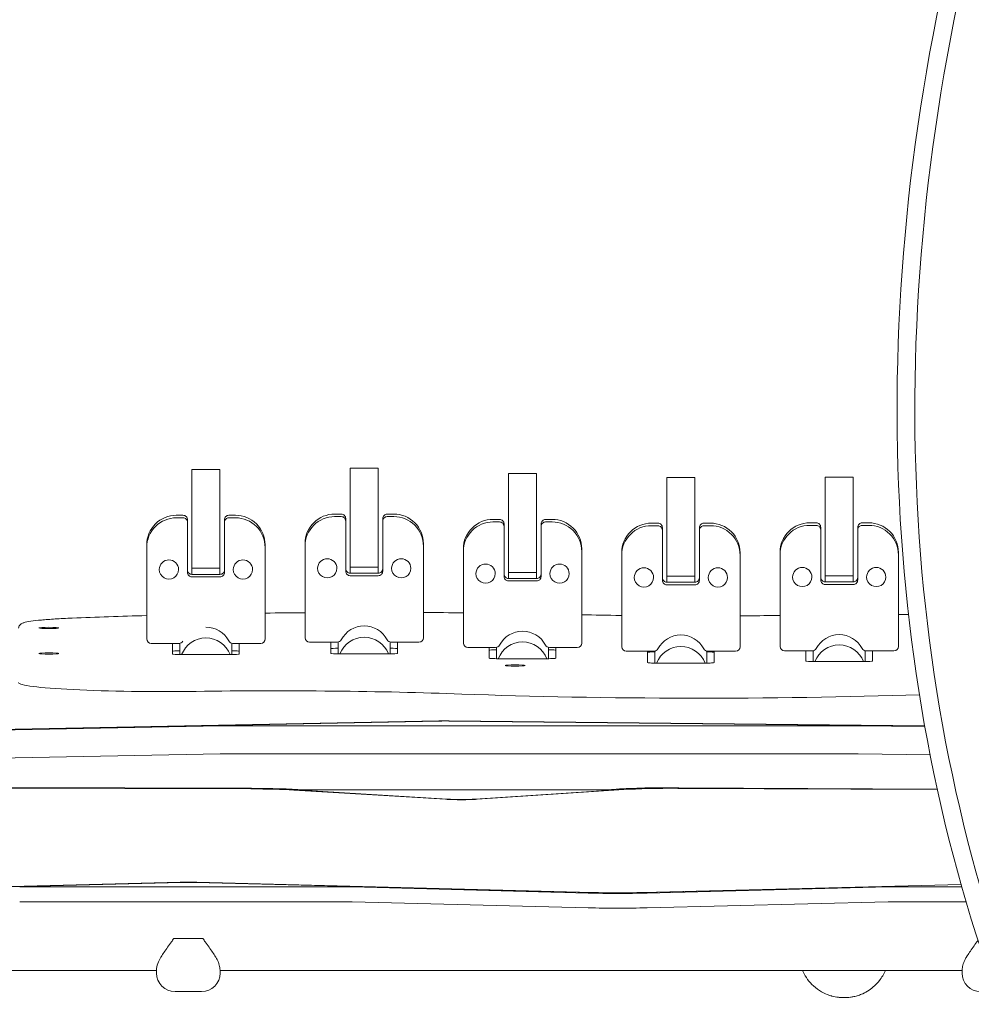
# Model space of a CAD drawing. Units: millimetres. Extents: x -9905 to 7135, y -14623 to 4442.
# Drawn here: x -2179 to -1536, y -1381 to -716 of the extents above; entities that cross this region are included whole.
import ezdxf

# ---------------------------------------------------------------- set-up
doc = ezdxf.new("R2010")
doc.units = ezdxf.units.MM
doc.header["$PDMODE"] = 35
doc.styles.get("Standard").update_dxf_attribs({"font": 'arial.ttf'})
doc.dimstyles.new("America 1-4''", dxfattribs={"dimscale": 50, "dimtxt": 3.5, "dimasz": 4, "dimexe": 2, "dimexo": 0, "dimgap": 1, "dimtad": 0, "dimdec": 4, "dimlfac": 0.039377, "dimzin": 0, "dimdsep": 46, "dimlunit": 4, "dimtxsty": 'Standard', "dimcen": 2, "dimadec": 0, "dimazin": 0, "dimtfac": 1, "dimtdec": 4, "dimtofl": 0, "dimtmove": 0, "dimatfit": 3, "dimfxl": 2, "dimfxlon": 1, "dimtolj": 1, "dimtzin": 0, "dimarcsym": 0})

# ---------------------------------------------------------------- blocks, each defined once
blk = doc.blocks.new('*D7')
at = {"color": 0, "lineweight": -2, "transparency": 16777216}
for p, q in [((-9535.27, 4441.89), (-9735.27, 4441.89)), ((-9635.27, 4241.89), (-9635.27, -3514.59)), ((-9635.27, -12460), (-9635.27, -4703.52)), ((-9535.27, -12660), (-9735.27, -12660))]:
    blk.add_line(p, q, dxfattribs=at)
at = {"color": 0, "transparency": 16777216}
for points in [[(-9668.6, 4241.89), (-9601.93, 4241.89), (-9635.27, 4441.89)], [(-9668.6, -12460), (-9601.93, -12460), (-9635.27, -12660)]]:
    blk.add_solid(points, dxfattribs=at)
at = {"layer": 'Defpoints', "color": 0, "transparency": 16777216}
for p in [(-9635.27, 4441.89), (-839.07, 4441.89), (-3677.84, -12660)]:
    blk.add_point(p, dxfattribs=at)
at = {"color": 0, "transparency": 16777216, "insert": (-9635.27, -4109.05), "char_height": 225, "attachment_point": 5, "rotation": 90}
blk.add_mtext('\\A1;56\'-1{\\H1x;\\S7/16;}"', dxfattribs=at)
blk = doc.blocks.new('*D8')
at = {"color": 0, "lineweight": -2, "transparency": 16777216}
for p, q in [((-8656.44, 2610.08), (-8856.44, 2610.08)), ((-8756.44, 2410.08), (-8756.44, -3518.48)), ((-8756.44, -10645.18), (-8756.44, -4716.62)), ((-8656.44, -10845.18), (-8856.44, -10845.18))]:
    blk.add_line(p, q, dxfattribs=at)
at = {"color": 0, "transparency": 16777216}
for points in [[(-8789.78, 2410.08), (-8723.11, 2410.08), (-8756.44, 2610.08)], [(-8789.78, -10645.18), (-8723.11, -10645.18), (-8756.44, -10845.18)]]:
    blk.add_solid(points, dxfattribs=at)
at = {"layer": 'Defpoints', "color": 0, "transparency": 16777216}
for p in [(-842.07, 2610.08, 9.45), (-8756.44, -10845.18), (-3662.34, -10845.18, 0.01)]:
    blk.add_point(p, dxfattribs=at)
at = {"color": 0, "transparency": 16777216, "insert": (-8756.44, -4117.55), "char_height": 225, "attachment_point": 5, "rotation": 90}
blk.add_mtext('\\A1;44\'-1{\\H1x;\\S13/16;}"', dxfattribs=at)

msp = doc.modelspace()

# ---------------------------------------------------------------- linework, layer by layer
at = {"color": 0, "linetype": 'Continuous', "lineweight": 0}
for p, q in [((-2063.01523, -1019.81382), (-2063.01523, -1023.80941)), ((-2063.01523, -1019.81382), (-2044.01523, -1019.81382)), ((-2063.01523, -1046.69795), (-2063.01523, -1023.80941)), ((-2044.01523, -1023.80941), (-2044.01523, -1019.81382)), ((-2044.01523, -1023.80941), (-2044.01523, -1046.69795)), ((-1956.02705, -1019.00251), (-1956.02705, -1022.99809)), ((-1956.02705, -1019.00251), (-1937.02705, -1019.00251)), ((-1956.02705, -1045.88663), (-1956.02705, -1022.99809)), ((-1937.02705, -1022.99809), (-1937.02705, -1019.00251)), ((-1937.02705, -1022.99809), (-1937.02705, -1045.88663)), ((-1849.02705, -1022.57822), (-1849.02705, -1026.5738)), ((-1849.02705, -1022.57822), (-1830.02705, -1022.57822)), ((-1830.02705, -1026.5738), (-1830.02705, -1022.57822)), ((-1635.02705, -1024.89304), (-1635.02705, -1028.88862)), ((-1635.02705, -1024.89304), (-1616.02705, -1024.89304)), ((-1616.02705, -1028.88862), (-1616.02705, -1024.89304)), ((-1849.02705, -1049.46235), (-1849.02705, -1026.5738)), ((-1830.02705, -1026.5738), (-1830.02705, -1049.46235)), ((-1742.02705, -1025.12623), (-1742.02705, -1029.12182)), ((-1742.02705, -1025.12623), (-1723.02705, -1025.12623)), ((-1742.02705, -1052.01036), (-1742.02705, -1029.12182)), ((-1723.02705, -1029.12182), (-1723.02705, -1025.12623)), ((-1723.02705, -1029.12182), (-1723.02705, -1052.01036)), ((-1635.02705, -1051.77717), (-1635.02705, -1028.88862)), ((-1616.02705, -1028.88862), (-1616.02705, -1051.77717)), ((-2073.51523, -1050.75729), (-2069.01523, -1050.75729)), ((-2063.01523, -1046.69795), (-2063.01523, -1086.59311)), ((-2044.01523, -1086.59311), (-2044.01523, -1046.69795)), ((-2038.01523, -1050.75729), (-2033.51523, -1050.75729)), ((-1966.52705, -1049.94597), (-1962.02705, -1049.94597)), ((-1956.02705, -1045.88663), (-1956.02705, -1085.7818)), ((-1937.02705, -1085.7818), (-1937.02705, -1045.88663)), ((-1931.02705, -1049.94597), (-1926.52705, -1049.94597)), ((-1849.02705, -1049.46235), (-1849.02705, -1089.35751)), ((-1830.02705, -1089.35751), (-1830.02705, -1049.46235)), ((-2073.51523, -1052.48618), (-2069.01523, -1052.48618)), ((-2066.01523, -1055.48045), (-2066.01523, -1053.75156)), ((-2066.01523, -1055.48045), (-2066.01523, -1089.41558)), ((-2041.01523, -1055.48045), (-2041.01523, -1053.75156)), ((-2041.01523, -1089.41558), (-2041.01523, -1055.48045)), ((-2038.01523, -1052.48618), (-2033.51523, -1052.48618)), ((-1966.52705, -1051.67486), (-1962.02705, -1051.67486)), ((-1959.02705, -1054.66914), (-1959.02705, -1052.94025)), ((-1959.02705, -1054.66914), (-1959.02705, -1088.60426)), ((-1934.02705, -1054.66914), (-1934.02705, -1052.94025)), ((-1934.02705, -1088.60426), (-1934.02705, -1054.66914)), ((-1931.02705, -1051.67486), (-1926.52705, -1051.67486)), ((-1859.52705, -1053.52169), (-1855.02705, -1053.52169)), ((-1859.52705, -1055.25058), (-1855.02705, -1055.25058)), ((-1852.02705, -1058.24485), (-1852.02705, -1056.51596)), ((-1827.02705, -1058.24485), (-1827.02705, -1056.51596)), ((-1824.02705, -1053.52169), (-1819.52705, -1053.52169)), ((-1824.02705, -1055.25058), (-1819.52705, -1055.25058)), ((-1752.52705, -1056.0697), (-1748.02705, -1056.0697)), ((-1752.52705, -1057.79859), (-1748.02705, -1057.79859)), ((-1742.02705, -1052.01036), (-1742.02705, -1091.90552)), ((-1723.02705, -1091.90552), (-1723.02705, -1052.01036)), ((-1717.02705, -1056.0697), (-1712.52705, -1056.0697)), ((-1717.02705, -1057.79859), (-1712.52705, -1057.79859)), ((-1645.52705, -1055.83651), (-1641.02705, -1055.83651)), ((-1645.52705, -1057.5654), (-1641.02705, -1057.5654)), ((-1635.02705, -1051.77717), (-1635.02705, -1091.67233)), ((-1616.02705, -1091.67233), (-1616.02705, -1051.77717)), ((-1610.02705, -1055.83651), (-1605.52705, -1055.83651)), ((-1610.02705, -1057.5654), (-1605.52705, -1057.5654)), ((-1852.02705, -1058.24485), (-1852.02705, -1092.17998)), ((-1827.02705, -1092.17998), (-1827.02705, -1058.24485)), ((-1745.02705, -1060.79287), (-1745.02705, -1059.06398)), ((-1745.02705, -1060.79287), (-1745.02705, -1094.72799)), ((-1720.02705, -1060.79287), (-1720.02705, -1059.06398)), ((-1720.02705, -1094.72799), (-1720.02705, -1060.79287)), ((-1638.02705, -1060.55967), (-1638.02705, -1058.83078)), ((-1638.02705, -1060.55967), (-1638.02705, -1094.4948)), ((-1613.02705, -1060.55967), (-1613.02705, -1058.83078)), ((-1613.02705, -1094.4948), (-1613.02705, -1060.55967)), ((-2093.51523, -1072.44802), (-2093.51523, -1070.71913)), ((-2013.51523, -1072.44802), (-2013.51523, -1070.71913)), ((-1986.52705, -1071.6367), (-1986.52705, -1069.90781)), ((-1906.52705, -1071.6367), (-1906.52705, -1069.90781)), ((-2093.51523, -1134.32971), (-2093.51523, -1072.44802)), ((-2013.51523, -1072.44802), (-2013.51523, -1134.32971)), ((-1986.52705, -1133.5184), (-1986.52705, -1071.6367)), ((-1906.52705, -1071.6367), (-1906.52705, -1133.5184)), ((-1879.52705, -1075.21241), (-1879.52705, -1073.48353)), ((-1879.52705, -1137.09411), (-1879.52705, -1075.21241)), ((-1799.52705, -1075.21241), (-1799.52705, -1073.48352)), ((-1799.52705, -1075.21241), (-1799.52705, -1137.09411)), ((-1772.52705, -1077.76043), (-1772.52705, -1076.03154)), ((-1772.52705, -1139.64212), (-1772.52705, -1077.76043)), ((-1692.52705, -1077.76043), (-1692.52705, -1076.03154)), ((-1692.52705, -1077.76043), (-1692.52705, -1139.64212)), ((-1665.52705, -1077.52723), (-1665.52705, -1075.79835)), ((-1665.52705, -1139.40893), (-1665.52705, -1077.52723)), ((-1585.52705, -1077.52723), (-1585.52705, -1075.79835)), ((-1585.52705, -1077.52723), (-1585.52705, -1139.40893)), ((-2063.01523, -1090.68096), (-2063.01523, -1086.59311)), ((-2063.01523, -1086.59311), (-2044.01523, -1086.59311)), ((-2063.01523, -1090.68096), (-2044.01523, -1090.68096)), ((-2044.01523, -1086.59311), (-2044.01523, -1090.68096)), ((-1956.02705, -1089.86965), (-1956.02705, -1085.7818)), ((-1956.02705, -1085.7818), (-1937.02705, -1085.7818)), ((-1956.02705, -1089.86965), (-1937.02705, -1089.86965)), ((-1937.02705, -1085.7818), (-1937.02705, -1089.86965)), ((-1849.02705, -1093.44536), (-1849.02705, -1089.35751)), ((-1849.02705, -1089.35751), (-1830.02705, -1089.35751)), ((-1830.02705, -1089.35751), (-1830.02705, -1093.44536)), ((-2063.01523, -1092.40985), (-2044.01523, -1092.40985)), ((-1956.02705, -1091.59854), (-1937.02705, -1091.59854)), ((-1849.02705, -1093.44536), (-1830.02705, -1093.44536)), ((-1849.02705, -1095.17425), (-1830.02705, -1095.17425)), ((-1742.02705, -1095.99338), (-1742.02705, -1091.90552)), ((-1742.02705, -1091.90552), (-1723.02705, -1091.90552)), ((-1742.02705, -1095.99338), (-1723.02705, -1095.99338)), ((-1742.02705, -1097.72227), (-1723.02705, -1097.72227)), ((-1723.02705, -1091.90552), (-1723.02705, -1095.99338)), ((-1635.02705, -1095.76018), (-1635.02705, -1091.67233)), ((-1635.02705, -1091.67233), (-1616.02705, -1091.67233)), ((-1635.02705, -1095.76018), (-1616.02705, -1095.76018)), ((-1635.02705, -1097.48907), (-1616.02705, -1097.48907)), ((-1616.02705, -1091.67233), (-1616.02705, -1095.76018)), ((-2071.70443, -1137.32399), (-2090.51523, -1137.32399)), ((-2076.02671, -1144.57915), (-2076.02671, -1137.32399)), ((-2071.04325, -1144.94427), (-2071.03484, -1137.24845)), ((-2036.04323, -1144.94462), (-2036.03482, -1137.25013)), ((-2016.51523, -1137.32399), (-2035.37262, -1137.32399)), ((-2031.02671, -1137.32399), (-2031.02671, -1144.57915)), ((-1964.71625, -1136.51268), (-1983.52705, -1136.51267)), ((-1969.02671, -1144.07657), (-1969.02671, -1136.51267)), ((-1964.05034, -1144.44161), (-1964.05034, -1136.43798)), ((-1929.05034, -1144.4421), (-1929.05034, -1136.43798)), ((-1909.52705, -1136.51267), (-1928.38444, -1136.51268)), ((-1924.02671, -1136.51267), (-1924.02671, -1144.07657)), ((-1930.02671, -1144.44704), (-1963.02671, -1144.44704)), ((-1857.71625, -1140.08839), (-1876.52705, -1140.08839)), ((-1862.02671, -1147.31268), (-1862.02671, -1140.08839)), ((-1857.05034, -1147.67772), (-1857.05034, -1140.01369)), ((-1822.05034, -1147.67821), (-1822.05034, -1140.01369)), ((-1802.52705, -1140.08839), (-1821.38444, -1140.08839)), ((-1817.02671, -1140.08839), (-1817.02671, -1147.31268)), ((-1750.71625, -1142.6364), (-1769.52705, -1142.6364)), ((-1755.02671, -1150.32378), (-1755.02671, -1142.6364)), ((-1750.05034, -1150.68883), (-1750.05034, -1142.56171)), ((-1715.05034, -1150.68932), (-1715.05034, -1142.56171)), ((-1695.52705, -1142.6364), (-1714.38444, -1142.6364)), ((-1710.02671, -1142.6364), (-1710.02671, -1150.32378)), ((-1643.71625, -1142.40321), (-1662.52705, -1142.40321)), ((-1648.02671, -1149.25702), (-1648.02671, -1142.40321)), ((-1643.05034, -1149.62206), (-1643.05034, -1142.32851)), ((-1608.05034, -1149.62256), (-1608.05034, -1142.32851)), ((-1588.52705, -1142.40321), (-1607.38444, -1142.40321)), ((-1603.02671, -1142.40321), (-1603.02671, -1149.25702)), ((-2037.02671, -1144.94963), (-2070.02671, -1144.94963)), ((-1823.02671, -1147.68315), (-1856.02671, -1147.68315)), ((-1716.02671, -1150.69426), (-1749.02671, -1150.69426)), ((-1609.02671, -1149.6275), (-1642.02671, -1149.6275)), ((-2211.23099, -1195.94241), (-1896.20189, -1189.7171)), ((-2210.62138, -1196.06002), (-1895.59227, -1189.83471)), ((-1889.41129, -1189.80829), (-1567.79835, -1193.2476)), ((-1889.06999, -1189.68661), (-1567.82083, -1193.12203)), ((-2043.9722, -1193.09101), (-2209.09733, -1196.35406)), ((-1613.54407, -1193.07632), (-2042.44816, -1193.07632)), ((-1567.74208, -1193.56153), (-1612.69081, -1193.08085)), ((-2209.09733, -1215.31781), (-2043.9722, -1212.05476)), ((-2042.44816, -1212.04007), (-1613.54407, -1212.04007)), ((-1612.69081, -1212.04459), (-1564.16727, -1212.5635)), ((-2303.34252, -1234.75011), (-2023.09972, -1235.74086)), ((-2022.9854, -1235.61757), (-2303.2282, -1234.62682)), ((-2302.94238, -1234.31859), (-2022.69958, -1235.30934)), ((-1994.16857, -1236.53079), (-1891.60947, -1242.73932)), ((-1890.20931, -1242.65114), (-1992.76842, -1236.44261)), ((-1984.22526, -1236.40748), (-1786.14388, -1236.40748)), ((-1772.52007, -1236.10456), (-1871.62762, -1242.62717)), ((-1870.16905, -1242.71166), (-1771.06151, -1236.18906)), ((-1782.49746, -1236.30999), (-1776.1665, -1235.89333)), ((-1734.54484, -1235.32102), (-1559.24654, -1236.21374)), ((-1559.27374, -1236.08969), (-1734.38044, -1235.19795)), ((-1733.96946, -1234.89026), (-1559.34166, -1235.77956)), ((-2071.02288, -1298.81017), (-2373.14243, -1306.38125)), ((-2372.3903, -1306.49567), (-2070.27075, -1298.9246)), ((-1956.52243, -1301.96904), (-2177.48574, -1301.96904)), ((-2060.3675, -1298.92779), (-1793.23343, -1305.82376)), ((-1792.46198, -1305.70983), (-2059.59605, -1298.81386)), ((-1795.16206, -1306.1086), (-1954.5938, -1301.99293)), ((-1543.18085, -1300.27427), (-1758.02342, -1305.71691)), ((-1757.26427, -1305.83116), (-1543.14331, -1300.4068)), ((-1592.55032, -1301.99214), (-1755.36639, -1306.11678)), ((-1542.69948, -1301.96904), (-1590.65244, -1301.96904)), ((-2177.48574, -1311.94995), (-1956.52243, -1311.94995)), ((-1954.5938, -1311.97385), (-1795.16206, -1316.08952)), ((-1755.36639, -1316.0977), (-1592.55032, -1311.97306)), ((-1590.65244, -1311.94995), (-1539.80362, -1311.94995)), ((-2055.68702, -1336.71462), (-2075.11531, -1336.71462)), ((-2074.40117, -1336.71589), (-2056.40117, -1336.71589)), ((-2616.62655, -1358.35497), (-2086.90117, -1358.35497)), ((-2086.90117, -1357.92387), (-2086.90117, -1360.17831)), ((-2043.94258, -1358.35497), (-1542.51779, -1358.35497)), ((-2043.90117, -1358.78325), (-2043.90117, -1359.52199)), ((-2043.90117, -1360.17831), (-2043.90117, -1359.52199)), ((-1542.55921, -1358.78325), (-1542.55921, -1359.52199)), ((-1542.55921, -1360.17831), (-1542.55921, -1359.52199)), ((-2074.40117, -1372.67831), (-2056.40117, -1372.67831))]:
    msp.add_line(p, q, dxfattribs=at)
for centre, radius, start, end in [((-2078.51523, -1087.41939), 6.5, 180.00000021, 0.00000021), ((-2028.51523, -1087.41939), 6.5, 180.00000021, 0.00000021), ((-1971.52705, -1086.60808), 6.5, 180.00000021, 0.00000021), ((-1921.52705, -1086.60808), 6.5, 180.00000021, 0.00000021), ((-1864.52705, -1090.18379), 6.5, 180.00000021, 0.00000021), ((-1814.52705, -1090.18379), 6.5, 180.00000021, 0.00000021), ((-1757.52705, -1092.73181), 6.5, 180.00000021, 0.00000021), ((-1707.52705, -1092.73181), 6.5, 180.00000021, 0.00000021), ((-1650.52705, -1092.49861), 6.5, 180.00000021, 0.00000021), ((-1600.52705, -1092.49861), 6.5, 180.00000021, 0.00000021), ((-2074.40117, -1360.17831), 12.5, 180, 270), ((-2056.40117, -1360.17831), 12.5, 270, 0), ((-1530.05921, -1360.17831), 12.5, 180, 270)]:
    msp.add_arc(centre, radius, start, end, dxfattribs=at)
at = {"color": 0, "linetype": 'Continuous', "lineweight": 0, "extrusion": (2.21811e-16, 8.13017e-25, -1)}
for centre, major_axis, start_param, end_param in [((-2073.51523, -1070.71913), (-20, 0), 0, 1.570796327), ((-2069.01523, -1053.75156), (3, 0), -1.570796327, 0), ((-2033.51523, -1070.71913), (20, 0), -1.570796327, 0), ((-1966.52705, -1069.90781), (-20, 0), 0, 1.570796327), ((-1962.02705, -1052.94025), (3, 0), -1.570796327, 0), ((-1926.52705, -1069.90781), (20, 0), -1.570796327, 0), ((-2073.51523, -1072.44802), (-20, 0), 0, 1.570796327), ((-2069.01523, -1055.48045), (3, 0), -1.570796327, 0), ((-2033.51523, -1072.44802), (20, 0), -1.570796327, 0), ((-1966.52705, -1071.6367), (-20, 0), 0, 1.570796327), ((-1962.02705, -1054.66914), (3, 0), -1.570796327, 0), ((-1926.52705, -1071.6367), (20, 0), -1.570796327, 0), ((-1859.52705, -1073.48353), (-20, 0), 0, 1.570796327), ((-1859.52705, -1075.21241), (-20, 0), 0, 1.570796327), ((-1855.02705, -1056.51596), (3, 0), -1.570796327, 0), ((-1855.02705, -1058.24485), (3, 0), -1.570796327, 0), ((-1819.52705, -1073.48352), (20, 0), -1.570796327, 0), ((-1819.52705, -1075.21241), (20, 0), -1.570796327, 0), ((-1752.52705, -1076.03154), (-20, 0), 0, 1.570796327), ((-1752.52705, -1077.76043), (-20, 0), 0, 1.570796327), ((-1748.02705, -1059.06398), (3, 0), -1.570796327, 0), ((-1748.02705, -1060.79287), (3, 0), -1.570796327, 0), ((-1712.52705, -1076.03154), (20, 0), -1.570796327, 0), ((-1712.52705, -1077.76043), (20, 0), -1.570796327, 0), ((-1645.52705, -1075.79835), (-20, 0), 0, 1.570796327), ((-1645.52705, -1077.52723), (-20, 0), 0, 1.570796327), ((-1641.02705, -1058.83078), (3, 0), -1.570796327, 0), ((-1641.02705, -1060.55967), (3, 0), -1.570796327, 0), ((-1605.52705, -1075.79835), (20, 0), -1.570796327, 0), ((-1605.52705, -1077.52723), (20, 0), -1.570796327, 0)]:
    msp.add_ellipse(centre, major_axis=major_axis, ratio=0.998091892, start_param=start_param, end_param=end_param, dxfattribs=at)
at = {"color": 0, "linetype": 'Continuous', "lineweight": 0, "extrusion": (2.21811e-16, 8.13021e-25, -1)}
for centre in [(-2038.01523, -1053.75156), (-1931.02705, -1052.94025), (-2038.01523, -1055.48045), (-1931.02705, -1054.66914), (-1824.02705, -1056.51596), (-1824.02705, -1058.24485), (-1717.02705, -1059.06398), (-1717.02705, -1060.79287), (-1610.02705, -1058.83078), (-1610.02705, -1060.55967)]:
    msp.add_ellipse(centre, major_axis=(-3, 0), ratio=0.998091892, start_param=0, end_param=1.570796327, dxfattribs=at)
at = {"color": 0, "linetype": 'Continuous', "lineweight": 0}
for centre, major_axis, ratio, start_param, end_param in [((-2078.51523, -1087.41939), (-6.5, 0), 0.998091892, -1.570796327, 0), ((-2078.51523, -1087.41939), (6.5, 0), 0.998091892, 0, 1.570796327), ((-2028.51523, -1087.41939), (-6.5, 0), 0.998091892, -1.570796327, 0), ((-2028.51523, -1087.41939), (6.5, 0), 0.998091892, 0, 1.570796327), ((-1971.52705, -1086.60808), (-6.5, 0), 0.998091892, -1.570796327, 0), ((-1971.52705, -1086.60808), (6.5, 0), 0.998091892, 0, 1.570796327), ((-1921.52705, -1086.60808), (-6.5, 0), 0.998091892, -1.570796327, 0), ((-1921.52705, -1086.60808), (6.5, 0), 0.998091892, 0, 1.570796327), ((-1864.52705, -1090.18379), (-6.5, 0), 0.998091892, -1.570796327, 0), ((-1864.52705, -1090.18379), (6.5, 0), 0.998091892, 0, 1.570796327), ((-1814.52705, -1090.18379), (-6.5, 0), 0.998091892, -1.570796327, 0), ((-1814.52705, -1090.18379), (6.5, 0), 0.998091892, 0, 1.570796327), ((-2063.01523, -1087.68669), (-3, 0), 0.998091892, 0, 1.570796327), ((-2063.01523, -1089.41558), (-3, 0), 0.998091892, 0, 1.570796327), ((-2044.01523, -1087.68669), (3, 0), 0.998091892, -1.570796327, 0), ((-2044.01523, -1089.41558), (3, 0), 0.998091892, -1.570796327, 0), ((-1956.02705, -1086.87537), (-3, 0), 0.998091892, 0, 1.570796327), ((-1956.02705, -1088.60426), (-3, 0), 0.998091892, 0, 1.570796327), ((-1937.02705, -1086.87537), (3, 0), 0.998091892, -1.570796327, 0), ((-1937.02705, -1088.60426), (3, 0), 0.998091892, -1.570796327, 0), ((-1849.02705, -1090.45109), (-3, 0), 0.998091892, 0, 1.570796327), ((-1830.02705, -1090.45109), (3, 0), 0.998091892, -1.570796327, 0), ((-1757.52705, -1092.73181), (-6.5, 0), 0.998091892, -1.570796327, 0), ((-1757.52705, -1092.73181), (6.5, 0), 0.998091892, 0, 1.570796327), ((-1707.52705, -1092.73181), (-6.5, 0), 0.998091892, -1.570796327, 0), ((-1707.52705, -1092.73181), (6.5, 0), 0.998091892, 0, 1.570796327), ((-1650.52705, -1092.49861), (-6.5, 0), 0.998091892, -1.570796327, 0), ((-1650.52705, -1092.49861), (6.5, 0), 0.998091892, 0, 1.570796327), ((-1600.52705, -1092.49861), (-6.5, 0), 0.998091892, -1.570796327, 0), ((-1600.52705, -1092.49861), (6.5, 0), 0.998091892, 0, 1.570796327), ((-1849.02705, -1092.17998), (-3, 0), 0.998091892, 0, 1.570796327), ((-1830.02705, -1092.17998), (3, 0), 0.998091892, -1.570796327, 0), ((-1742.02705, -1092.9991), (-3, 0), 0.998091892, 0, 1.570796327), ((-1742.02705, -1094.72799), (-3, 0), 0.998091892, 0, 1.570796327), ((-1723.02705, -1092.9991), (3, 0), 0.998091892, -1.570796327, 0), ((-1723.02705, -1094.72799), (3, 0), 0.998091892, -1.570796327, 0), ((-1635.02705, -1092.76591), (-3, 0), 0.998091892, 0, 1.570796327), ((-1635.02705, -1094.4948), (-3, 0), 0.998091892, 0, 1.570796327), ((-1616.02705, -1092.76591), (3, 0), 0.998091892, -1.570796327, 0), ((-1616.02705, -1094.4948), (3, 0), 0.998091892, -1.570796327, 0), ((-2053.53853, -1143.81158), (-17.5, 0), 0.998091892, -2.659748305, -1.570696959), ((-1946.55034, -1143.00027), (-17.5, 0), 0.998091892, -2.659748305, -0.481844373), ((-1839.55034, -1146.57598), (-17.5, 0), 0.998091892, -2.659748305, -0.481844373), ((-1732.55034, -1149.12399), (-17.5, 0), 0.998091892, -2.659748305, -0.481844373), ((-1625.55034, -1148.8908), (-17.5, 0), 0.998091892, -2.659748305, -0.481844373), ((-2070.02671, -1142.67273), (-6, 0), 0.06174605, -1.40103858, 0), ((-2037.02671, -1142.67273), (6, 0), 0.06174605, 0, 1.405653424), ((-1963.02671, -1140.93523), (-6, 0), 0.06174605, -1.399351649, 0), ((-1930.02671, -1140.93523), (6, 0), 0.06174605, 0, 1.407342148), ((-1856.02671, -1142.01022), (-6, 0), 0.06174605, -1.399351649, 0), ((-1823.02671, -1142.01022), (6, 0), 0.06174605, 0, 1.407342148), ((-1749.02671, -1143.47768), (-6, 0), 0.06174605, -1.399351649, 0), ((-1716.02671, -1143.47768), (6, 0), 0.06174605, 0, 1.407342148), ((-2082.09461, -1163.88516), (-98, 0), 0.06174605, 0, 1.796597838), ((-1719.23234, -1155.24333), (309.92832, 0), 0.06174605, -2.11838053, -1.073529783), ((-2042.44816, -1193.38505), (-5, 0), 0.06174605, -1.570796327, -1.261059357), ((-1613.54407, -1193.38505), (-5, 0), 0.06174605, -1.742287505, -1.570796327), ((-2025.67204, -1238.51487), (-47, 0), 0.061745803, -2.346301671, -1.627990081), ((-1984.22526, -1236.09875), (5, 0), 0.061745803, -2.384937685, -1.570796327), ((-1786.14388, -1236.09875), (5, 0), 0.061745803, -1.570796327, -0.753520849), ((-1738.24371, -1238.09018), (-47, 0), 0.061745803, -1.653086267, -0.753520849), ((-1881.10831, -1242.07796), (15, 0), 0.061745803, -2.346301671, -0.753520849), ((-2177.48574, -1302.27776), (-5, 0), 0.061745803, -1.570796327, -1.185252418), ((-2065.38193, -1299.66837), (-15, 0), 0.061745803, -1.966790515, -1.185252418), ((-1956.52243, -1302.27776), (-5, 0), 0.061745803, -1.966790515, -1.570796327), ((-1590.65244, -1302.27776), (-5, 0), 0.061745803, -1.570796327, -1.181458755), ((-1775.10432, -1303.14629), (47, 0), 0.061745803, -1.966790515, -1.181458755), ((-1775.10432, -1313.12721), (52, 0), 0.061745803, -1.966790515, -1.181458755), ((-2074.40117, -1335.94406), (12.5, 0), 0.061745803, -1.627958875, -1.570796327), ((-2056.40117, -1335.94406), (12.5, 0), 0.061745803, -1.570796327, -1.513633779)]:
    msp.add_ellipse(centre, major_axis=major_axis, ratio=ratio, start_param=start_param, end_param=end_param, dxfattribs=at)
at = {"color": 0, "linetype": 'Continuous', "lineweight": 0, "extrusion": (2.21811e-16, 8.13018e-25, -1)}
for centre, major_axis, start_param, end_param in [((-2159.59417, -1126.90017), (6.75, 0), -3.141592654, 3.141592654), ((-2159.59417, -1144.18906), (6.75, 0), -3.141592654, 3.141592654), ((-2070.02671, -1144.57915), (-6, 0), -1.570796327, 0), ((-2037.02671, -1144.57915), (6, 0), 0, 1.570796327), ((-1963.02671, -1144.07657), (-6, 0), -1.570796327, 0), ((-1930.02671, -1144.07657), (6, 0), 0, 1.570796327), ((-1844.59417, -1152.29826), (6.75, 0), -3.141592654, 3.141592654)]:
    msp.add_ellipse(centre, major_axis=major_axis, ratio=0.06174605, start_param=start_param, end_param=end_param, dxfattribs=at)
at = {"color": 0, "linetype": 'Continuous', "lineweight": 0, "extrusion": (2.21811e-16, -9.13563e-24, -1)}
for centre in [(-2090.51523, -1134.32971), (-1983.52705, -1133.5184), (-1876.52705, -1137.09411), (-1769.52705, -1139.64212), (-1662.52705, -1139.40893)]:
    msp.add_ellipse(centre, major_axis=(-3, 0), ratio=0.998091892, start_param=-1.570796327, end_param=-0.000000045, dxfattribs=at)
at = {"color": 0, "linetype": 'Continuous', "lineweight": 0, "extrusion": (2.2377e-16, -1.04499e-18, -1)}
msp.add_ellipse((-2071.70443, -1134.32971), major_axis=(-3, 0), ratio=0.998091892, start_param=-2.617785552, end_param=-1.570795704, dxfattribs=at)
at = {"color": 0, "linetype": 'Continuous', "lineweight": 0, "extrusion": (2.19783e-16, -1.7337e-18, -1)}
msp.add_ellipse((-2053.55001, -1151.12849), major_axis=(-17.49999, 0.01914), ratio=0.99809189, start_param=0.360484558, end_param=2.778916508, dxfattribs=at)
at = {"color": 0, "linetype": 'Continuous', "lineweight": 0, "extrusion": (2.21811e-16, 1.39266e-22, -1)}
for centre in [(-2035.37262, -1134.32971), (-1928.38444, -1133.5184), (-1821.38444, -1137.09411), (-1714.38444, -1139.64213), (-1607.38444, -1139.40893)]:
    msp.add_ellipse(centre, major_axis=(-3, 0), ratio=0.998091892, start_param=-1.570796329, end_param=-0.481843978, dxfattribs=at)
at = {"color": 0, "linetype": 'Continuous', "lineweight": 0, "extrusion": (2.21811e-16, 8.13026e-25, -1)}
for centre in [(-2016.51523, -1134.32971), (-1909.52705, -1133.5184), (-1802.52705, -1137.09411), (-1695.52705, -1139.64212), (-1588.52705, -1139.40893)]:
    msp.add_ellipse(centre, major_axis=(3, 0), ratio=0.998091892, start_param=0, end_param=1.570796282, dxfattribs=at)
at = {"color": 0, "linetype": 'Continuous', "lineweight": 0, "extrusion": (2.19329e-16, 1.46977e-19, -1)}
for centre in [(-1964.71625, -1133.5184), (-1857.71625, -1137.09411), (-1750.71625, -1139.64213), (-1643.71625, -1139.40893)]:
    msp.add_ellipse(centre, major_axis=(-3, 0), ratio=0.998091892, start_param=-2.659748197, end_param=-1.570795704, dxfattribs=at)
at = {"color": 0, "linetype": 'Continuous', "lineweight": 0, "extrusion": (2.19783e-16, -1.73462e-18, -1)}
for centre in [(-1946.55034, -1150.6259), (-1839.55034, -1153.86201), (-1732.55034, -1156.87312), (-1625.55034, -1155.80636)]:
    msp.add_ellipse(centre, major_axis=(-17.5, 0), ratio=0.998091892, start_param=0.361580352, end_param=2.780012302, dxfattribs=at)
at = {"color": 0, "linetype": 'Continuous', "lineweight": 0, "extrusion": (2.21811e-16, 8.1295e-25, -1)}
msp.add_ellipse((-2070.02671, -1142.67273), major_axis=(-6, 0), ratio=0.06174605, start_param=0, end_param=1.40103858, dxfattribs=at)
at = {"color": 0, "linetype": 'Continuous', "lineweight": 0, "extrusion": (2.19024e-16, -5.91174e-16, -1)}
msp.add_ellipse((-2037.02671, -1142.67273), major_axis=(6, 0), ratio=0.06174605, start_param=-1.405653424, end_param=0, dxfattribs=at)
at = {"color": 0, "linetype": 'Continuous', "lineweight": 0, "extrusion": (2.21811e-16, 8.12942e-25, -1)}
msp.add_ellipse((-1963.02671, -1140.93523), major_axis=(-6, 0), ratio=0.06174605, start_param=0, end_param=1.399351649, dxfattribs=at)
at = {"color": 0, "linetype": 'Continuous', "lineweight": 0, "extrusion": (2.19085e-16, -5.85183e-16, -1)}
for centre in [(-1930.02671, -1140.93523), (-1823.02671, -1142.01022), (-1716.02671, -1143.47768)]:
    msp.add_ellipse(centre, major_axis=(6, 0), ratio=0.06174605, start_param=-1.407342148, end_param=0, dxfattribs=at)
at = {"color": 0, "linetype": 'Continuous', "lineweight": 0, "extrusion": (2.21811e-16, 8.13137e-25, -1)}
msp.add_ellipse((-1856.02671, -1142.01022), major_axis=(-6, 0), ratio=0.06174605, start_param=0, end_param=1.399351649, dxfattribs=at)
at = {"color": 0, "linetype": 'Continuous', "lineweight": 0, "extrusion": (2.21811e-16, 8.12848e-25, -1)}
msp.add_ellipse((-1749.02671, -1143.47768), major_axis=(-6, 0), ratio=0.06174605, start_param=0, end_param=1.399351649, dxfattribs=at)
at = {"color": 0, "linetype": 'Continuous', "lineweight": 0, "extrusion": (2.21811e-16, 8.13154e-25, -1)}
msp.add_ellipse((-1856.02671, -1147.31268), major_axis=(-6, 0), ratio=0.06174605, start_param=-1.570796327, end_param=0, dxfattribs=at)
at = {"color": 0, "linetype": 'Continuous', "lineweight": 0, "extrusion": (2.21811e-16, 8.13086e-25, -1)}
for centre, major_axis, start_param, end_param in [((-1823.02671, -1147.31268), (6, 0), 0, 1.570796327), ((-1716.02671, -1150.32378), (6, 0), 0, 1.570796327), ((-1642.02671, -1149.25702), (-6, 0), -1.570796327, 0), ((-1609.02671, -1149.25702), (6, 0), 0, 1.570796327)]:
    msp.add_ellipse(centre, major_axis=major_axis, ratio=0.06174605, start_param=start_param, end_param=end_param, dxfattribs=at)
at = {"color": 0, "linetype": 'Continuous', "lineweight": 0, "extrusion": (2.21811e-16, 8.1329e-25, -1)}
msp.add_ellipse((-1749.02671, -1150.32378), major_axis=(-6, 0), ratio=0.06174605, start_param=-1.570796327, end_param=0, dxfattribs=at)
at = {"color": 0, "linetype": 'Continuous', "lineweight": 0, "extrusion": (2.0099e-16, 7.47759e-16, -1)}
msp.add_ellipse((-2006.15562, -1184.29676), major_axis=(241.18357, 0), ratio=0.06174605, start_param=-1.796597838, end_param=-1.023212124, dxfattribs=at)
at = {"color": 0, "linetype": 'Continuous', "lineweight": 0, "extrusion": (2.61673e-16, -6.57457e-16, -1)}
msp.add_ellipse((-1891.62977, -1190.59921), major_axis=(15, 0), ratio=0.06174605, start_param=-1.880533297, end_param=-1.399305149, dxfattribs=at)
at = {"color": 0, "linetype": 'Continuous', "lineweight": 0, "extrusion": (1.95211e-16, 1.0118e-15, -1)}
msp.add_ellipse((-1891.62977, -1190.59921), major_axis=(13, 0), ratio=0.06174605, start_param=-1.880533297, end_param=-1.399305149, dxfattribs=at)
at = {"color": 0, "linetype": 'Continuous', "lineweight": 0, "extrusion": (2.11478e-16, 1.09612e-15, -1)}
msp.add_ellipse((-2042.44816, -1212.3488), major_axis=(5, 0), ratio=0.06174605, start_param=-1.880533297, end_param=-1.570796327, dxfattribs=at)
at = {"color": 0, "linetype": 'Continuous', "lineweight": 0, "extrusion": (2.21811e-16, 8.11711e-25, -1)}
msp.add_ellipse((-1613.54407, -1212.3488), major_axis=(5, 0), ratio=0.06174605, start_param=-1.570796327, end_param=-1.399305149, dxfattribs=at)
at = {"color": 0, "linetype": 'Continuous', "lineweight": 0, "extrusion": (2.16755e-16, -2.00995e-16, -1)}
msp.add_ellipse((-2025.67204, -1238.51487), major_axis=(45, 0), ratio=0.061745803, start_param=-1.513602573, end_param=-0.795290983, dxfattribs=at)
at = {"color": 0, "linetype": 'Continuous', "lineweight": 0, "extrusion": (2.21682e-16, -2.05563e-16, -1)}
msp.add_ellipse((-2025.67204, -1238.51487), major_axis=(52, 0), ratio=0.061745803, start_param=-1.513602573, end_param=-0.756654969, dxfattribs=at)
at = {"color": 0, "linetype": 'Continuous', "lineweight": 0, "extrusion": (1.93144e-16, 9.97476e-17, -1)}
for centre, major_axis, end_param in [((-1738.24371, -1238.09018), (52, 0), -1.488506387), ((-1881.10831, -1242.07796), (-13, 0), -0.795290983)]:
    msp.add_ellipse(centre, major_axis=major_axis, ratio=0.061745803, start_param=-2.388071804, end_param=end_param, dxfattribs=at)
at = {"color": 0, "linetype": 'Continuous', "lineweight": 0, "extrusion": (2.23189e-16, 1.15264e-16, -1)}
msp.add_ellipse((-1738.24371, -1238.09018), major_axis=(45, 0), ratio=0.061745803, start_param=-2.388071804, end_param=-1.488506387, dxfattribs=at)
at = {"color": 0, "linetype": 'Continuous', "lineweight": 0, "extrusion": (2.41305e-16, -8.02207e-16, -1)}
msp.add_ellipse((-2065.38193, -1299.66837), major_axis=(13, 0), ratio=0.061745803, start_param=-1.956340235, end_param=-1.174802138, dxfattribs=at)
at = {"color": 0, "linetype": 'Continuous', "lineweight": 0, "extrusion": (2.41491e-16, -7.87376e-16, -1)}
msp.add_ellipse((-1775.10432, -1303.14629), major_axis=(-52, 0), ratio=0.061745803, start_param=-1.960133898, end_param=-1.174802138, dxfattribs=at)
at = {"color": 0, "linetype": 'Continuous', "lineweight": 0, "extrusion": (2.79056e-16, -9.09856e-16, -1)}
msp.add_ellipse((-1775.10432, -1303.14629), major_axis=(-45, 0), ratio=0.061745803, start_param=-1.960133898, end_param=-1.174802138, dxfattribs=at)
at = {"color": 0, "linetype": 'Continuous', "lineweight": 0, "extrusion": (2.05745e-16, 1.35236e-15, -1)}
msp.add_ellipse((-2177.48574, -1312.25868), major_axis=(5, 0), ratio=0.061745803, start_param=-1.956340235, end_param=-1.570796327, dxfattribs=at)
at = {"color": 0, "linetype": 'Continuous', "lineweight": 0, "extrusion": (2.21811e-16, 3.27076e-28, -1)}
msp.add_ellipse((-1956.52243, -1312.25868), major_axis=(5, 0), ratio=0.061745803, start_param=-1.570796327, end_param=-1.174802138, dxfattribs=at)
at = {"color": 0, "linetype": 'Continuous', "lineweight": 0, "extrusion": (2.05427e-16, 1.365e-15, -1)}
msp.add_ellipse((-1590.65244, -1312.25868), major_axis=(5, 0), ratio=0.061745803, start_param=-1.960133898, end_param=-1.570796327, dxfattribs=at)
at = {"color": 0, "linetype": 'Continuous', "lineweight": 0}
for points, knots in [([(-1529.47942, -1344.92537), (-1566.80313, -1232.19303), (-1586.09189, -1109.51454), (-1586.79472, -854.26138), (-1567.59756, -721.6012), (-1492.06674, -461.52126), (-1435.73036, -334.14784), (-1291.61502, -97.59701), (-1203.8576, 11.53803), (-1005.78706, 200.51221), (-895.50877, 280.32047), (-663.58083, 402.49408), (-541.97297, 444.84907), (-299.77657, 487.75573), (-179.22709, 488.3328), (27.07792, 451.46702), (115.08694, 421.25427), (195.79707, 378.33114)], [3.464461774, 3.464461774, 3.464461774, 3.464461774, 3.779690838, 3.779690838, 4.099934485, 4.099934485, 4.420312722, 4.420312722, 4.74072297, 4.74072297, 5.06111799, 5.06111799, 5.381421315, 5.381421315, 5.701454396, 5.701454396, 5.96080069, 5.96080069, 5.96080069, 5.96080069]), ([(-1516.44586, -1346.07116), (-1554.44163, -1233.19834), (-1574.11803, -1109.96484), (-1574.76423, -855.35126), (-1555.77497, -724.02646), (-1481.057, -466.53145), (-1425.35698, -340.40499), (-1282.87447, -106.09706), (-1196.12024, 2.04486), (-1000.34165, 189.40686), (-891.35099, 268.59244), (-662.16601, 390.02274), (-542.01015, 432.23573), (-307.41409, 474.607), (-192.97138, 476.34915), (-84.36499, 459.02771)], [3.45981938, 3.45981938, 3.45981938, 3.45981938, 3.779919637, 3.779919637, 4.099672372, 4.099672372, 4.419290854, 4.419290854, 4.738877557, 4.738877557, 5.058479083, 5.058479083, 5.378170905, 5.378170905, 5.685394056, 5.685394056, 5.685394056, 5.685394056]), ([(-1772.52705, -1118.47252), (-1772.73003, -1118.46974), (-1772.93296, -1118.46696), (-1782.06265, -1118.34075), (-1790.87791, -1118.18668), (-1799.52705, -1118.00287)], [4.9301013995, 4.9301013995, 4.9301013995, 4.9301013995, 4.9326292122, 4.9326292122, 5.0438578314, 5.0438578314, 5.0438578314, 5.0438578314]), ([(-1578.75643, -1117.93096), (-1579.22141, -1117.92201), (-1579.6875, -1117.91328), (-1581.93125, -1117.8724), (-1583.72306, -1117.84323), (-1585.52705, -1117.81732)], [4.41011828241, 4.41011828241, 4.41011828241, 4.41011828241, 4.42546489493, 4.42546489493, 4.4838307625, 4.4838307625, 4.4838307625, 4.4838307625]), ([(-2143.87936, -1120.27403), (-2147.97905, -1120.44313), (-2151.81216, -1120.63728), (-2158.80373, -1121.06891), (-2161.96169, -1121.30629), (-2167.49466, -1121.81752), (-2169.86763, -1122.09067), (-2173.7856, -1122.67464), (-2175.30718, -1122.97012), (-2177.16015, -1123.54525), (-2177.70238, -1123.73501), (-2178.63895, -1124.3221), (-2178.98767, -1124.56949), (-2179.71584, -1125.48461), (-2180.09461, -1126.25139), (-2180.09461, -1127.12225)], [5.3013308264, 5.3013308264, 5.3013308264, 5.3013308264, 5.4977017226, 5.4977017226, 5.6940726187, 5.6940726187, 5.8904435149, 5.8904435149, 6.086814411, 6.086814411, 6.1849998591, 6.1849998591, 6.2340925831, 6.2340925831, 6.2831853072, 6.2831853072, 6.2831853072, 6.2831853072]), ([(-1665.52705, -1118.46689), (-1667.44329, -1118.49327), (-1669.36466, -1118.51825), (-1678.31759, -1118.62774), (-1685.40538, -1118.69478), (-1692.52705, -1118.74266)], [4.4929718712, 4.4929718712, 4.4929718712, 4.4929718712, 4.5168440519, 4.5168440519, 4.6039448906, 4.6039448906, 4.6039448906, 4.6039448906]), ([(-2083.91659, -1349.41977), (-2083.87643, -1349.35511), (-2083.83618, -1349.29055), (-2083.18579, -1348.25102), (-2082.49648, -1347.20269), (-2081.0097, -1345.00909), (-2080.21237, -1343.86381), (-2078.56825, -1341.5337), (-2077.72106, -1340.3482), (-2076.28501, -1338.34455), (-2075.69341, -1337.52087), (-2075.11531, -1336.71462)], [77.509766536, 77.509766536, 77.509766536, 77.509766536, 77.782707435, 77.782707435, 81.913201902, 81.913201902, 86.043696368, 86.043696368, 90.174190835, 90.174190835, 93.090693609, 93.090693609, 93.090693609, 93.090693609]), ([(-2055.68702, -1336.71462), (-2055.10892, -1337.52087), (-2054.51732, -1338.34455), (-2053.08127, -1340.3482), (-2052.23408, -1341.5337), (-2050.58996, -1343.86381), (-2049.79263, -1345.00909), (-2048.30585, -1347.20269), (-2047.61654, -1348.25102), (-2046.96615, -1349.29055), (-2046.9259, -1349.35511), (-2046.88574, -1349.41977)], [1.213991692, 1.213991692, 1.213991692, 1.213991692, 4.130494467, 4.130494467, 8.260988933, 8.260988933, 12.3914834, 12.3914834, 16.521977866, 16.521977866, 16.794918765, 16.794918765, 16.794918765, 16.794918765]), ([(-1531.73015, -1338.0483), (-1531.99799, -1338.42157), (-1532.26741, -1338.79711), (-1533.3791, -1340.3482), (-1534.22629, -1341.5337), (-1535.87042, -1343.86381), (-1536.66774, -1345.00909), (-1538.15452, -1347.20269), (-1538.84383, -1348.25102), (-1539.49422, -1349.29055), (-1539.53447, -1349.35511), (-1539.57463, -1349.41977)], [2.805657932, 2.805657932, 2.805657932, 2.805657932, 4.130494467, 4.130494467, 8.260988933, 8.260988933, 12.3914834, 12.3914834, 16.521977866, 16.521977866, 16.794918765, 16.794918765, 16.794918765, 16.794918765]), ([(-2086.90117, -1357.92387), (-2086.90117, -1357.45397), (-2086.84402, -1356.77915), (-2086.37291, -1354.61125), (-2085.81942, -1352.99411), (-2084.64487, -1350.6565), (-2084.29691, -1350.03215), (-2083.91659, -1349.41977)], [170.791636551, 170.791636551, 170.791636551, 170.791636551, 176.419180836, 176.419180836, 184.864519903, 184.864519903, 187.932383903, 187.932383903, 187.932383903, 187.932383903]), ([(-2046.88574, -1349.41977), (-2046.47432, -1350.08222), (-2046.10133, -1350.75772), (-2045.43171, -1352.11425), (-2045.14307, -1352.78175), (-2044.90117, -1353.41869)], [150.167486024, 150.167486024, 150.167486024, 150.167486024, 153.472601496, 153.472601496, 156.836216807, 156.836216807, 156.836216807, 156.836216807]), ([(-1539.57463, -1349.41977), (-1539.98605, -1350.08222), (-1540.35904, -1350.75772), (-1541.02866, -1352.11425), (-1541.31731, -1352.78175), (-1541.55921, -1353.41869)], [150.167486024, 150.167486024, 150.167486024, 150.167486024, 153.472601496, 153.472601496, 156.836216807, 156.836216807, 156.836216807, 156.836216807]), ([(-2043.92826, -1358.59196), (-2043.93421, -1358.48288), (-2043.94144, -1358.36683), (-2043.98581, -1357.7468), (-2044.04577, -1357.14563), (-2044.23365, -1355.93397), (-2044.33943, -1355.37101), (-2044.6107, -1354.27683), (-2044.75201, -1353.81141), (-2044.90117, -1353.41869)], [-54.824237958, -54.824237958, -54.824237958, -54.824237958, -52.648392682, -52.648392682, -43.841863414, -43.841863414, -37.194976678, -37.194976678, -31.546559813, -31.546559813, -31.546559813, -31.546559813]), ([(-1542.53211, -1358.59196), (-1542.52616, -1358.48288), (-1542.51894, -1358.36683), (-1542.47456, -1357.7468), (-1542.4146, -1357.14563), (-1542.22672, -1355.93397), (-1542.12094, -1355.37101), (-1541.84967, -1354.27683), (-1541.70836, -1353.81141), (-1541.55921, -1353.41869)], [-54.824237958, -54.824237958, -54.824237958, -54.824237958, -52.648392682, -52.648392682, -43.841863414, -43.841863414, -37.194976678, -37.194976678, -31.546559813, -31.546559813, -31.546559813, -31.546559813]), ([(-2043.90117, -1359.52199), (-2043.90117, -1359.52074), (-2043.90117, -1359.51949), (-2043.90123, -1359.31375), (-2043.90587, -1359.00255), (-2043.92826, -1358.59196)], [-8.741406069, -8.741406069, -8.741406069, -8.741406069, -8.718763664, -8.718763664, -5.03659909, -5.03659909, -5.03659909, -5.03659909]), ([(-2043.90131, -1358.35497), (-2043.90125, -1358.50104), (-2043.90117, -1358.63832), (-2043.90117, -1358.77227), (-2043.90117, -1358.77777), (-2043.90117, -1358.78325)], [2.754771333, 2.754771333, 2.754771333, 2.754771333, 4.103434405, 4.103434405, 4.16137454, 4.16137454, 4.16137454, 4.16137454]), ([(-1594.33342, -1358.35497), (-1595.37934, -1360.84241), (-1596.75248, -1363.18355), (-1600.37954, -1367.81273), (-1602.71817, -1369.98623), (-1606.72342, -1372.66835), (-1608.16657, -1373.47078), (-1610.62257, -1374.57926), (-1611.60061, -1374.95958), (-1613.6342, -1375.62583), (-1614.67909, -1375.90179), (-1616.45998, -1376.26969), (-1617.18526, -1376.39178), (-1618.62552, -1376.5829), (-1619.33978, -1376.6531), (-1620.37447, -1376.72167), (-1620.69435, -1376.7383), (-1621.2784, -1376.76055), (-1621.54284, -1376.76758), (-1621.97876, -1376.77423), (-1622.15039, -1376.77558), (-1622.49113, -1376.77576), (-1622.66032, -1376.77463), (-1623.08031, -1376.76876), (-1623.33125, -1376.76255), (-1624.43343, -1376.72328), (-1625.28631, -1376.6614), (-1627.62622, -1376.39823), (-1629.10027, -1376.12702), (-1630.74161, -1375.69025), (-1630.93664, -1375.63612), (-1632.01817, -1375.32323), (-1632.89467, -1375.02261), (-1635.03402, -1374.1743), (-1636.27856, -1373.57651), (-1639.44529, -1371.77532), (-1641.28082, -1370.43409), (-1645.86502, -1366.21474), (-1648.22222, -1362.9776), (-1650.05027, -1359.04407), (-1650.20216, -1358.70074), (-1650.34757, -1358.35497)], [-94.071118013, -94.071118013, -94.071118013, -94.071118013, -86.046740971, -86.046740971, -76.633689105, -76.633689105, -71.745088263, -71.745088263, -68.636892016, -68.636892016, -65.38824503, -65.38824503, -63.18129983, -63.18129983, -61.030084422, -61.030084422, -60.06942266, -60.06942266, -59.275973328, -59.275973328, -58.760986524, -58.760986524, -58.253343138, -58.253343138, -57.500381039, -57.500381039, -54.943423947, -54.943423947, -50.440987955, -50.440987955, -49.831033392, -49.831033392, -47.06062072, -47.06062072, -42.92945368, -42.92945368, -36.140203938, -36.140203938, -24.258253595, -24.258253595, -23.131427582, -23.131427582, -23.131427582, -23.131427582]), ([(-1542.55906, -1358.35497), (-1542.55912, -1358.50104), (-1542.5592, -1358.63832), (-1542.55921, -1358.77227), (-1542.55921, -1358.77777), (-1542.55921, -1358.78325)], [2.754771333, 2.754771333, 2.754771333, 2.754771333, 4.103434405, 4.103434405, 4.16137454, 4.16137454, 4.16137454, 4.16137454]), ([(-1542.55921, -1359.52199), (-1542.55921, -1359.52074), (-1542.55921, -1359.51949), (-1542.55915, -1359.31375), (-1542.5545, -1359.00255), (-1542.53211, -1358.59196)], [-8.741406069, -8.741406069, -8.741406069, -8.741406069, -8.718763664, -8.718763664, -5.03659909, -5.03659909, -5.03659909, -5.03659909])]:
    msp.add_open_spline(points, degree=3, knots=knots, dxfattribs=at)
for points in [[(-1986.52705, -1116.6015), (-1995.5759, -1116.67672), (-2004.58004, -1116.77247), (-2013.51523, -1116.88851)], [(-1879.52705, -1116.66897), (-1888.48428, -1116.58298), (-1897.49225, -1116.51718), (-1906.52705, -1116.47173)], [(-2093.51523, -1118.52874), (-2110.99852, -1119.02893), (-2127.85361, -1119.613), (-2143.87936, -1120.27403)]]:
    msp.add_open_spline(points, degree=3, dxfattribs=at)

# ---------------------------------------------------------------- dimensions: what is measured, and where the dimension line sits
for base, p1, p2, picture, middle in [((-9635.26607, 4441.89103), (-3677.84193, -12659.99552), (-839.069, 4441.89103), '*D7', (-9635.26607, -4109.05224)), ((-8756.44355, -10845.17827), (-842.069, 2610.07696, 9.44599), (-3662.34193, -10845.17827, 0.00815), '*D8', (-8756.44355, -4117.55065))]:
    dim = msp.add_linear_dim(base=base, p1=p1, p2=p2, angle=90, dimstyle="America 1-4''", override={"dimtxt": 4.5})
    dim.commit()
    dim.dimension.update_dxf_attribs({"geometry": picture, "text_midpoint": middle})

doc.saveas('drawing.dxf')
